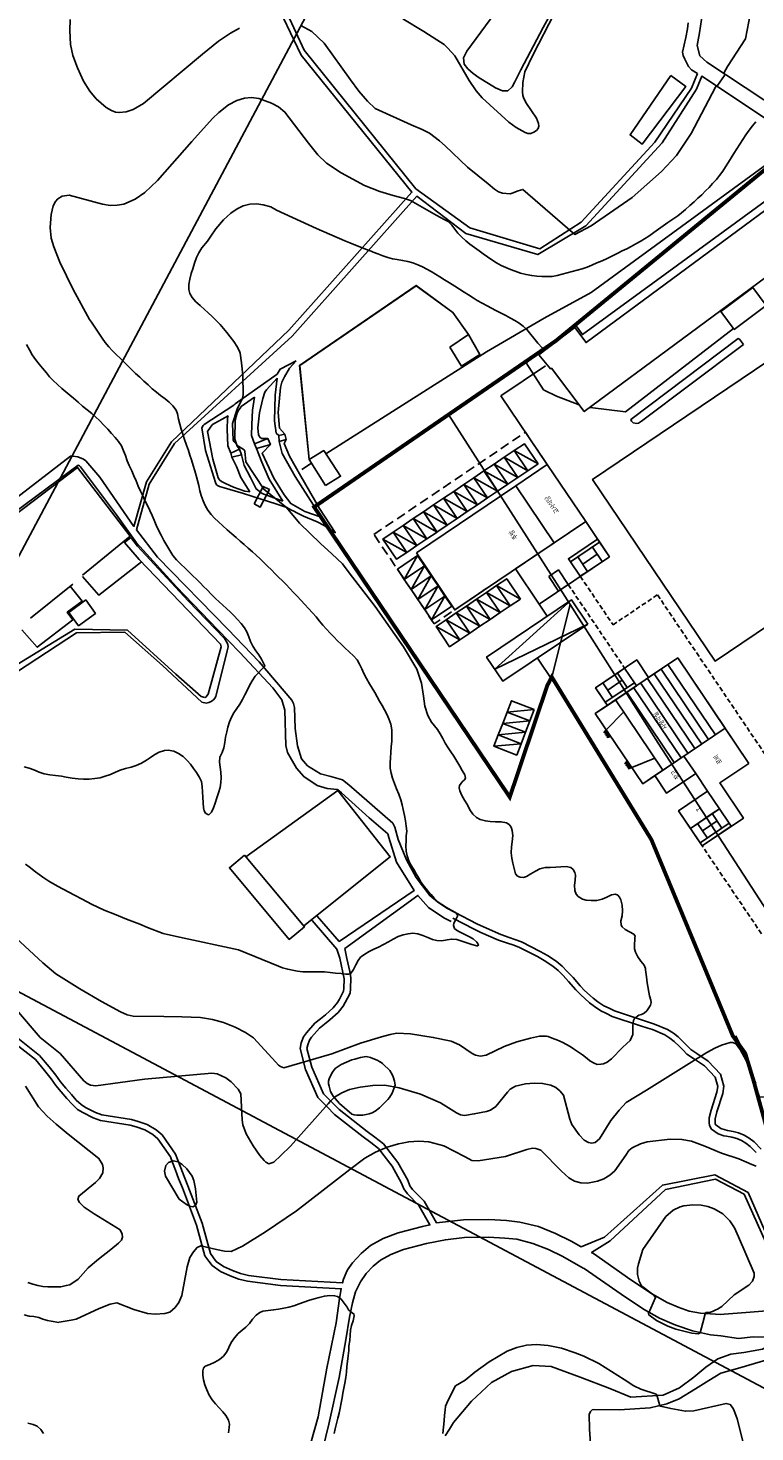
# Model space of a CAD drawing. Units: millimetres. Extents: x 793 to 8180523, y -354649 to 3838173.
# Drawn here: x 6321414 to 6470537, y 829195 to 1117236 of the extents above; entities that cross this region are included whole.
import ezdxf
from ezdxf.enums import TextEntityAlignment as Align

# ---------------------------------------------------------------- set-up
doc = ezdxf.new("R2010")
doc.units = ezdxf.units.MM
doc.header["$LTSCALE"] = 600
for name, pattern in [('ANYANG1', [11.5, 6, -1, 1, -1.5, 1, -1]), ('DASHED', [4.763, 3.175, -1.588]), ('DASHED2', [2.382, 1.588, -0.794])]:
    doc.linetypes.add(name, pattern=pattern)
doc.layers.get('DEFPOINTS').update_dxf_attribs({"color": 144})
for name, color, linetype in [('B_LINE 02', 8, 'Continuous'), ('CL_LINE', 1, 'DASHED2'), ('CL_OPEN', 1, 'DASHED'), ('ELEVATION 2', 3, 'Continuous'), ('ELEVATION 3', 4, 'Continuous'), ('ELEVATION 4', 7, 'Continuous'), ('ELEVATION 7', 6, 'Continuous'), ('ELEVATION 8', 8, 'Continuous'), ('LAND_CONTOUR 5M', 7, 'Continuous'), ('LAND_ELEV 1', 1, 'Continuous'), ('LAND_ELEV 2', 5, 'Continuous'), ('OPEN_GLASS', 1, 'Continuous'), ('OPEN_OPEN', 7, 'Continuous'), ('PAT_HATCH 2', 8, 'Continuous'), ('TXT_ROOM', 7, 'Continuous')]:
    doc.layers.add(name, color=color, linetype=linetype)
doc.layers.add('B_LINE DEF', color=143, linetype='Continuous', plot=False)
doc.layers.add('DEFPOINT', color=145, linetype='Continuous', plot=False)
doc.styles.add('KJ txt 01', font='txt')

# ---------------------------------------------------------------- blocks, each defined once
blk = doc.blocks.new('SITE_BASIC')
at = {"layer": 'B_LINE 02', "linetype": 'ANYANG1', "ltscale": 3, "const_width": 800, "elevation": -53}
blk.add_lwpolyline([(216247, 375548), (269643, 347766), (378508, 302280), (376531, 270543), (376531, 250767), (376531, 250767), (366643, 234946), (293375, 207164), (239978, 193321), (125180, 189365), (119247, 207164), (154845, 240879), (154845, 240879), (154845, 240879), (158800, 244834), (160778, 248789), (188465, 282409), (188465, 282409), (208336, 316124), (206358, 316124), (182532, 312168)], close=True, dxfattribs=at)
at = {"layer": 'B_LINE DEF'}
blk.add_lwpolyline([(99929, 127567), (396717, 127567), (396717, 424356), (99929, 424356)], close=True, dxfattribs=at)
at = {"layer": 'DEFPOINTS', "ltscale": 3}
blk.add_line((208336, 316124, -53), (223246, 319767, -53), dxfattribs=at)
at = {"layer": 'DEFPOINTS', "ltscale": 3, "elevation": -53}
for points in [[(245948, 360094), (223246, 319767), (206591, 290445), (163570, 212936), (150981, 190254)], [(163570, 212936), (206591, 290445), (223246, 319767)]]:
    blk.add_lwpolyline(points, dxfattribs=at)
at = {"layer": 'ELEVATION 3', "elevation": -53}
blk.add_lwpolyline([(327456, 303397), (259536, 335807), (264246, 345927), (264066, 346047), (265466, 349507), (273906, 345627), (272236, 342117), (331746, 313677)], close=True, dxfattribs=at)
at = {"layer": 'ELEVATION 8', "color": 7, "linetype": 'Continuous', "elevation": -60053}
blk.add_lwpolyline([(211015, 386712), (211028, 385307), (215095, 385344), (215082, 386766), (211015, 386712)], dxfattribs=at)
at = {"layer": 'LAND_CONTOUR 5M', "color": 9}
for points, elevation in [([(353087, 345718), (342623, 342537), (335896, 343080), (334432, 343137), (334324, 343124), (334273, 343111), (334203, 343051), (334084, 342793), (334064, 342777), (334012, 342760), (333949, 342760), (331459, 343075), (331348, 343091), (331294, 343114), (331247, 343140), (331157, 343247), (331122, 343271), (330973, 343292), (320222, 343250), (314806, 343764), (310510, 344943), (302942, 347768), (293875, 352470), (290740, 354585), (293912, 368321), (293148, 369051), (292194, 369898), (291856, 370240), (291229, 371635), (291074, 372530), (291219, 373474), (291574, 375159), (292618, 380493), (294291, 386569), (294676, 388107), (295086, 390667), (295006, 392357), (294786, 394797), (294326, 402857), (294896, 404977), (295886, 407537), (297156, 410097), (301266, 418437), (302136, 421787), (302206, 424337)], 49947), ([(295836, 435197), (294066, 436357), (291396, 437757), (287536, 439377), (272926, 445327), (270866, 446607), (269746, 447647), (268906, 448867), (268676, 449557), (268556, 450427), (268606, 451697), (269196, 454317), (269976, 456247), (271216, 458337), (273006, 460747), (274816, 462767), (276576, 464227), (279056, 465717), (281056, 466717)], 49947), ([(217993, 443325), (217320, 442294), (216702, 441275), (216128, 440235), (215626, 439111), (215239, 438170), (214754, 436974), (214371, 436013), (214039, 435054), (213696, 433856), (213422, 432643), (213213, 431617), (213001, 430581), (212780, 429589), (212499, 428392), (212238, 427226), (212006, 426024), (211762, 424806), (211529, 423825), (211204, 422640), (210855, 421520), (210478, 420425), (210069, 419317), (209657, 418252), (209268, 417280), (208755, 416316), (208101, 415489), (207373, 414691), (206625, 413891), (205927, 413031), (205222, 412060), (204552, 411211), (203832, 410330), (203109, 409429), (202411, 408533), (201756, 407672), (201146, 406839), (200454, 405877), (199808, 404979), (199137, 404055), (198494, 403248), (197769, 402413), (197058, 401519), (196377, 400549), (195716, 399551), (195084, 398528), (194455, 397511), (193875, 396480), (193392, 395392), (193038, 394223), (192729, 393050), (192408, 391876), (192120, 390908), (191815, 389906), (191507, 388906), (191206, 387915), (190908, 386946), (190542, 385790), (190187, 384628), (189921, 383653), (189674, 382660), (189432, 381686), (189127, 380568), (188819, 379552), (188509, 378593), (188123, 377523), (187665, 376544), (187127, 375699), (186444, 374907), (185769, 374132), (185151, 373272), (184563, 372241), (184131, 371288), (183644, 370412), (182746, 369212), (182650, 369152), (182553, 369152), (179919, 369904), (178787, 370029), (177673, 370040), (176542, 370002), (175531, 369968), (174476, 369961), (173363, 369992), (172281, 370122), (171247, 370261), (170216, 370278), (169149, 370172), (168089, 369974), (167068, 369724), (166001, 369392), (164987, 369010), (163915, 368684), (162881, 368556), (161843, 368505), (160926, 368128), (160061, 367540), (159230, 366930), (158255, 366308), (157331, 365884), (156378, 365562), (155258, 365344), (154193, 365149), (153103, 364943), (152066, 364797), (151062, 364752), (150371, 364958), (150289, 365205), (150344, 365732), (150600, 366187), (151080, 366615), (151929, 367173), (152926, 367779), (153873, 368353), (154818, 368898), (155681, 369546), (156220, 370249), (156823, 371285), (157287, 372222), (157739, 373170), (158110, 374115), (158418, 375246), (158570, 376369), (158479, 377470), (158142, 378542), (157707, 379208), (156893, 380029), (156045, 380572), (155134, 381066), (154218, 381540), (153210, 382162), (152302, 382869), (151482, 383667), (150689, 384518), (149861, 385352), (149060, 386020), (148196, 386703), (147360, 387442), (146594, 388249), (145897, 389136), (145273, 390089), (144733, 391094), (144272, 392140), (143848, 393250), (143444, 394434), (143121, 395398), (142715, 396564), (142307, 397629), (141938, 398744), (141756, 399829), (141645, 400988), (141489, 401996), (141267, 403034)], 49947), ([(328736, 379577), (319336, 379507), (315386, 379297), (313246, 378637), (311556, 377807), (310896, 377367), (310456, 376927), (309826, 375947), (308066, 372737), (307316, 371867), (306886, 371567), (306426, 371447), (305906, 371527), (305316, 371827), (304816, 372277), (304526, 372817), (304406, 373397), (304456, 375507), (304726, 377337), (306596, 384527), (307256, 386297), (308486, 388547), (311526, 393527), (312296, 395517), (312526, 396557), (312736, 398317), (312986, 401467), (313236, 406507)], 44947), ([(328568, 332618), (327517, 332838), (326392, 333038), (325244, 333191), (324097, 333303), (322948, 333391), (321815, 333474), (320740, 333552), (319682, 333630), (318609, 333702), (317514, 333773), (316421, 333869), (315362, 334027), (314340, 334241), (313228, 334516), (312181, 334777), (311220, 335089), (310158, 335404), (309146, 335753), (308167, 336116), (307084, 336524), (305913, 336959), (304952, 337329), (304033, 337739), (302936, 338290), (301854, 338855), (300778, 339399), (299729, 339925), (298663, 340451), (297548, 341020), (296646, 341520), (295755, 342056), (294877, 342620), (294000, 343204), (293149, 343803), (292306, 344403), (291469, 344997), (290460, 345715), (289507, 346418), (288593, 347122), (287706, 347837), (286841, 348547), (286012, 349234), (285244, 349950), (284518, 350696), (283796, 351472), (283068, 352254), (282319, 353017), (281592, 353791), (280968, 354637), (280429, 355549), (279956, 356505), (279520, 357469), (279137, 358414), (278768, 359531), (278515, 360672), (278327, 361858), (278195, 362878), (278081, 363920), (278015, 364969), (278055, 366049), (278162, 367157), (278294, 368249), (278427, 369318), (278548, 370344), (278698, 371525), (278863, 372667), (279065, 373720), (279344, 374812), (279690, 375882), (280124, 376820), (280580, 377744), (280850, 378793), (280864, 379575), (280874, 381579), (281035, 387605), (280809, 388919), (280327, 391244), (279770, 394030), (279362, 397405), (279396, 402817), (279716, 406437), (280416, 408817), (281626, 411617), (284996, 418887), (285316, 420587), (285336, 422167), (284946, 424917), (284406, 426367), (283626, 427577), (282486, 428707), (280836, 429787), (278556, 430837), (276826, 431407), (270686, 432917), (260296, 435367), (256916, 436527), (254776, 437627), (252786, 439217), (251926, 440317), (251246, 441557), (250726, 443057), (249126, 449937), (248286, 451127), (247386, 451667), (246706, 451827), (245656, 451817), (243896, 451337), (241446, 450317), (239646, 449077), (238296, 447757), (236076, 445217), (232436, 440187), (228596, 434287), (228296, 433715), (226407, 430176), (225958, 429238), (225513, 428159), (225145, 427129), (224801, 425990), (224521, 424995), (224233, 423995), (223918, 422963), (223589, 421879), (223269, 420761), (222962, 419636), (222655, 418512), (222363, 417383), (222079, 416252), (221846, 415161), (221662, 414111), (221482, 412938), (221265, 411910), (220945, 410900), (220501, 409898), (219959, 409243), (219115, 408566), (218310, 407872), (217522, 407110), (216763, 406357), (215972, 405515), (215178, 404644), (214379, 403758), (213677, 403033), (212973, 402317), (212141, 401480), (211310, 400654), (210593, 399943), (209836, 399221), (209018, 398500), (208196, 397797), (207450, 397116), (206696, 396281), (206039, 395435), (205455, 394529), (204972, 393495), (204639, 392524), (204335, 391445), (204039, 390291), (203746, 389112), (203467, 387916), (203190, 386718), (202955, 385671), (202711, 384592), (202454, 383510), (202191, 382433), (201917, 381386), (201629, 380350), (201331, 379309), (201030, 378270), (200719, 377235), (200405, 376209), (200098, 375211), (199800, 374194), (199497, 373152), (199156, 372106), (198810, 371055), (198446, 370012), (198075, 368955), (197693, 367858), (197315, 366759), (196933, 365676), (196535, 364615), (196111, 363600), (195683, 362596), (195295, 361555), (194939, 360505), (194600, 359454), (194284, 358417), (193981, 357418), (193699, 356438), (193381, 355235), (193074, 354071), (192668, 353051), (192132, 352176), (191521, 351351), (190883, 350488), (190232, 349513), (189577, 348473), (189042, 347603), (188499, 346727), (187954, 345863), (187400, 345005), (186837, 344140), (186275, 343267), (185702, 342412), (185094, 341612), (184269, 340736), (183340, 340023), (182340, 339432), (181282, 338923), (180205, 338460), (179148, 338015), (178136, 337580), (177196, 337134), (176300, 336615), (175460, 335993), (174667, 335238), (173913, 334377), (173152, 333473), (172369, 332558), (171524, 331638), (170792, 330936), (170036, 330267), (169099, 329470), (168216, 328766), (167304, 328107), (166440, 327555), (165520, 327210), (164628, 326731), (163683, 326320), (162786, 325735), (161991, 325104), (161234, 324333), (160730, 323530), (160162, 322598), (159616, 321731), (159078, 320848), (158508, 319987), (158074, 319000), (157670, 318011), (157292, 317035), (156951, 316093), (156667, 315107), (156513, 314101), (156420, 312986), (156412, 311929), (156407, 310896), (156165, 310302), (155899, 310182), (155328, 310184), (154268, 310172), (153842, 309966), (153424, 309533), (153286, 309025), (153301, 308309), (153343, 307218), (153354, 306179), (153330, 305131), (153104, 304148), (152780, 303639), (152508, 303625), (152437, 303836), (152194, 304887), (152017, 305880), (151846, 306994), (151627, 308049), (151206, 309059), (150668, 309748), (149982, 310609), (149521, 311549), (149314, 312487), (149201, 313521), (149083, 314601), (148881, 315647), (148531, 316588), (147992, 317436), (147330, 318224), (146509, 318932), (145598, 319590), (144629, 320224), (143643, 320857), (142712, 321498), (141887, 322115), (141027, 322745), (140125, 323311), (139138, 323769), (138322, 323878), (137305, 323858), (136251, 323863), (135215, 323990), (134931, 324272), (134710, 324795), (134320, 325747), (133841, 326767), (133433, 327811), (133002, 328901), (132505, 329903), (131924, 330939), (131401, 331928), (130967, 332848), (130581, 333850), (130245, 334830), (129956, 335810), (129746, 336904), (129609, 337777), (128752, 346636), (125345, 358481), (124454, 361828), (124022, 365213), (123874, 366903), (123523, 369827), (123269, 372496), (123015, 374737), (122828, 377647), (122834, 379803), (122842, 381547), (122863, 385505), (122895, 387544), (123034, 389051), (123289, 390869), (123612, 392534), (123763, 393461)], 54947), ([(268016, 348335), (267086, 349097), (267036, 349327), (267046, 349557), (267481, 350778), (268913, 354142), (269166, 355105), (269309, 356127), (269390, 357149), (269404, 358153), (269391, 359301), (269351, 360471), (269327, 361534), (269319, 362589), (269323, 363592), (269337, 364751), (269390, 365915), (269462, 366930), (269547, 367991), (269642, 369072), (269725, 370178), (269815, 371359), (269907, 372603), (269979, 373841), (270031, 374966), (270091, 375978), (270162, 377039), (270174, 378040), (270167, 379061), (270122, 380072), (269972, 381189), (269756, 382192), (269436, 383269), (269072, 384314), (268778, 385276), (268548, 386253), (268363, 387316), (268225, 388424), (268104, 389421), (268079, 389846), (267892, 391059), (267542, 394520), (267452, 395646), (266913, 401935), (266401, 410997), (266460, 412282), (266106, 413907), (265606, 415167), (264896, 416357), (263976, 417387), (262876, 418237), (261466, 418947), (259566, 419617), (257166, 420167), (255388, 420379), (254148, 420509), (252354, 420845), (251209, 420944), (250119, 420859), (248943, 420698), (247718, 420489), (246720, 420297), (245536, 420033), (244472, 419703), (243555, 419210), (242969, 418663), (242437, 417830), (242022, 416731), (241740, 415605), (241463, 414458), (241208, 413437), (240922, 412351), (240612, 411262), (240261, 410192), (239863, 409177), (239438, 408179), (238991, 407137), (238494, 406071), (237917, 405037), (237277, 404076), (236988, 403752), (235387, 402597), (233253, 401168), (229752, 399225), (229040, 399030), (226540, 398893), (223501, 398355), (220569, 396690), (220367, 396407), (219940, 395034), (219859, 393735), (219693, 393465), (217861, 392247), (214617, 386375), (213481, 380520), (211917, 376632), (210258, 370861), (209439, 367829), (208684, 364972), (207712, 362860), (204124, 354931), (199531, 345862), (196741, 341305), (194670, 339127), (192528, 337493), (190823, 336348), (189436, 334900), (188550, 333562), (187809, 331758), (187288, 330857), (186684, 329957), (186106, 329076), (185543, 328091), (185070, 327193), (184536, 326233), (183956, 325212), (183343, 324232), (182781, 323350), (182268, 322478), (181718, 321986), (181335, 322012), (180734, 322263), (179829, 322397), (179337, 322219), (178859, 321809), (178213, 320996), (177635, 320050), (177032, 319085), (176402, 318171), (175884, 317234), (175634, 316239), (175638, 315372), (175867, 314291), (176242, 313340), (176690, 312403), (177211, 311332), (177556, 310290), (177513, 309625), (177214, 309015), (176708, 308485), (175839, 307918), (174678, 307470), (173706, 307106), (172581, 306579), (171643, 305921), (170849, 305220), (170013, 304468), (169219, 303730), (168961, 303122), (168996, 302581), (169277, 301916), (169760, 301486), (170674, 300954), (171612, 300413), (172446, 299797), (173180, 298974), (173696, 298046), (174246, 297074), (174846, 296199), (175395, 295251), (175624, 294339), (175498, 293703), (175157, 293121), (174692, 292740), (173799, 292333), (172810, 291952), (171899, 291409), (171326, 290786), (171121, 290172), (171055, 289198), (171231, 288435), (171650, 287431), (172206, 286462), (172953, 285593), (173750, 284973), (174599, 284340), (175103, 283670), (175165, 283164), (175014, 282655), (174605, 282147), (173785, 281436), (172807, 280814), (171856, 280380), (170822, 280095), (170060, 279673), (169863, 279295), (169710, 278500), (169656, 277489), (169632, 276482), (169398, 276069), (169140, 276023), (168701, 275716), (167992, 275465), (167044, 274932), (166577, 274438), (165958, 273568), (165456, 272627), (165027, 271662), (164538, 271078), (164349, 270943), (163151, 270093), (162125, 269375), (159971, 267723), (159333, 267053), (158907, 266776), (158398, 266634), (157745, 266684), (156996, 266752), (156326, 266969), (155821, 267341), (155466, 267805), (154462, 268240), (153964, 268207), (153022, 267904), (151352, 267000), (150027, 266872), (149155, 267203), (148027, 267610), (144939, 268554), (143925, 268971), (143284, 269484), (142918, 269921), (142530, 270604), (142483, 271251), (142503, 272261), (142614, 272995), (142844, 274167), (142906, 274914), (143064, 276124), (143164, 277170), (143172, 278244), (143175, 278930), (143082, 280252), (143012, 280877), (142856, 282113), (142736, 282487), (142076, 283727), (140886, 285217), (138866, 287297), (136796, 289147), (133506, 291547), (132796, 292507), (132506, 293497), (132476, 294287), (132826, 297447), (132656, 299297), (131636, 302897), (130116, 307347), (128876, 309867), (128016, 310937), (126786, 312317), (123606, 315507), (118886, 319687), (111756, 327037), (111636, 327727), (111726, 328227), (111986, 329017), (114226, 335427), (114446, 337377), (114416, 339767), (114096, 342317), (113596, 344597), (112796, 346967), (111186, 350397), (109466, 353687), (109466, 353697)], 59947), ([(48202, 352697), (48333, 351633), (48589, 350616), (48921, 349632), (49332, 348663), (49770, 347762), (50263, 346855), (50580, 346317), (51308, 345449), (51806, 344887), (53646, 343937), (56636, 343187), (59186, 342177), (62166, 340857), (64026, 340057), (64866, 339837), (65506, 339927), (66046, 340257), (66616, 341097), (67016, 347337), (67286, 349757), (67626, 351077), (68046, 351657), (68756, 351817), (72826, 350117), (73946, 349737), (75286, 349727), (76226, 350117), (76766, 350557), (77506, 351787), (78936, 359717), (79616, 362847), (80176, 365237), (81006, 367707), (83496, 372067)], 64947), ([(96486, 381017), (93766, 374057), (92776, 368897), (90126, 362027), (89936, 361107), (90006, 360357), (90336, 359327), (96226, 351187), (103826, 339577), (104236, 338507), (104336, 336597), (104116, 335197), (103436, 333227), (102916, 332297), (98316, 329577), (97446, 328967), (96136, 327447), (94626, 325037), (93506, 322917), (93026, 321657), (92916, 321217), (92886, 320517), (93716, 319737), (95546, 319137), (98206, 318267), (109486, 315497)], 64947), ([(109456, 388057), (107546, 380777), (106816, 377347), (106386, 371587), (106186, 366467), (106146, 361987), (106246, 360537), (106576, 359277), (109466, 353697)], 59947), ([(22353, 335306), (22812, 336224), (23027, 337200), (22988, 338043), (22698, 339139)], 69947), ([(42001, 350273), (42205, 349253), (42584, 348327), (42920, 347352), (43002, 346490), (43228, 345477), (43402, 344731), (43931, 343270), (44008, 343186), (45498, 341225), (46216, 340427), (50306, 337297), (52176, 335687), (53066, 334617), (53486, 330917), (54116, 328057), (54686, 326597), (55776, 324887), (56486, 324157), (57816, 323607), (59116, 323417), (60666, 323577), (66346, 325337), (68306, 325737), (69676, 325687), (70816, 325417), (71496, 324927), (72326, 321707), (72806, 320107), (73376, 318887), (75446, 317327), (80266, 314517), (87056, 310927), (99646, 305257), (103186, 303667), (105296, 302297), (107286, 300657), (109026, 298947), (109486, 298367)], 69947), ([(109486, 315497), (110076, 315347), (111296, 315027), (112806, 314137), (114116, 312997), (115596, 311327), (117106, 309207), (118296, 307037), (119216, 304217), (120116, 299697), (120466, 295227), (120216, 291407), (120226, 290507), (120526, 289687), (121716, 288067), (123366, 286117), (123946, 285507), (125136, 284917), (128866, 284197), (129686, 283947), (130716, 283267), (132086, 281717), (133076, 280167), (133816, 278637), (134296, 276967), (134336, 275837), (134136, 274777), (133706, 273757), (129976, 270297), (129236, 269387), (128016, 267087), (127576, 265667), (127516, 264657), (127746, 263977), (128206, 263467), (129286, 262987), (133696, 262687), (136356, 262217), (138416, 261637), (142636, 259197), (151566, 254027), (155246, 251857), (156816, 250807), (157986, 249907), (159296, 248587), (159586, 248107), (159636, 247617), (159296, 246817), (159006, 246117), (157036, 243107), (154346, 240037)], 64947), ([(50324, 282673), (51287, 282969), (52382, 283252), (53452, 283499), (54496, 283743), (55478, 284006), (56569, 284354), (57538, 284664), (58516, 284977), (59478, 285284), (60492, 285596), (61558, 285964), (62620, 286380), (63664, 286813), (64674, 287210), (65738, 287602), (66746, 288019), (67658, 288448), (68683, 288814), (69695, 289223), (70602, 289665), (71570, 289916), (72565, 290111), (73561, 290352), (73917, 290671), (73916, 290981), (74135, 291982), (74465, 292458), (74918, 293429), (75319, 294353), (75461, 295251), (75333, 295855), (74931, 296780), (74292, 297683), (73522, 298500), (72759, 299285), (71933, 300126), (71180, 300827), (70438, 301505), (69605, 302289), (68861, 303083), (68181, 303896), (67522, 304739), (66885, 305569), (66252, 306488), (65657, 307380), (65099, 307834), (64260, 308216), (63163, 308489), (62086, 308637), (61113, 308931), (60178, 309323), (59159, 309713), (58056, 309975), (56898, 310078), (55800, 310041), (54772, 310007), (53683, 310189), (52703, 310600), (51750, 311174), (50897, 311833), (50094, 312510), (49566, 312642), (49035, 312520), (48255, 312126), (47451, 311515), (46689, 310783), (45947, 309943), (45257, 309006), (44655, 308045), (44248, 307019), (43922, 306013), (43536, 304970), (43149, 304046), (42537, 303123), (41910, 302555), (41281, 302268), (40281, 301916)], 74947), ([(139426, 231997), (139326, 232927), (139196, 234107), (139046, 235847), (138446, 239537), (138116, 243227), (137696, 246087), (137096, 248017), (136006, 250147), (133306, 254067), (132326, 255127), (130786, 256227), (129996, 256537), (128856, 256667), (124966, 257107), (123646, 257627), (122476, 258347), (121406, 259267), (120096, 260897), (119496, 262117), (119196, 263417), (119216, 264797), (119726, 266777), (121576, 272557), (121396, 273597), (121116, 274247), (120326, 275117), (117056, 278307), (113626, 282847), (113066, 284007), (113036, 284727), (113066, 285747), (113006, 290547), (112276, 293587), (111446, 295487), (110356, 297267), (109486, 298367)], 69947), ([(60801, 263024), (62019, 263515), (63192, 263981), (64280, 264428), (65238, 264843), (66024, 265154), (67357, 265272), (70640, 265249), (72646, 264077), (75026, 263087), (78226, 261517), (81936, 259267), (83516, 257887), (84856, 256347), (85966, 254597), (86906, 252417), (87676, 249697), (88116, 246797), (88396, 244927), (88536, 241457), (88046, 235307), (87850, 233003), (87891, 231412), (88475, 228128), (88395, 227947), (86719, 226343), (86712, 226228), (87301, 224102), (88196, 221207), (89106, 219707), (93536, 214567), (93726, 213727), (93426, 213027), (93086, 212547), (91796, 211097), (86436, 206197)], 69947), ([(109516, 225437), (108876, 225867), (108556, 226167), (108086, 226917), (107946, 226997), (107756, 226997), (105916, 226547), (103806, 226037), (103416, 226327), (102956, 227567), (102156, 230817), (101946, 232557), (101876, 235167), (102136, 237077), (102326, 237297), (105926, 237567), (106156, 238077), (106676, 241207), (107306, 242127), (108366, 243047), (109376, 243587), (109506, 243627)], 74947), ([(109516, 225437), (109806, 225227), (110696, 224687), (113986, 223547), (117156, 221867), (118196, 221557), (119196, 221717), (119816, 221997), (124916, 228377), (126116, 229977), (126956, 231447), (127546, 233407), (127666, 235467), (127476, 236847), (127056, 238207), (126276, 239737), (125246, 241247), (124716, 241847), (123476, 242767), (121556, 243507), (113396, 244457), (110366, 243887), (109506, 243627)], 74947)]:
    blk.add_lwpolyline(points, dxfattribs=dict(at, elevation=elevation))
at = {"layer": 'LAND_CONTOUR 5M', "color": 9, "elevation": 69947}
blk.add_lwpolyline([(77846, 333327), (77596, 331507), (77596, 330687), (77816, 330097), (78286, 329727), (79006, 329797), (81316, 331347), (82646, 332437), (83276, 333197), (84086, 334877), (84446, 336127), (84536, 337117), (84206, 338107), (83496, 338787), (82706, 338977), (81486, 338687), (80696, 337997)], close=True, dxfattribs=at)
at = {"layer": 'LAND_ELEV 1'}
for points in [[(182221, 455356), (180653, 452224), (172769, 438876), (172739, 438593), (173096, 437776), (173494, 437347), (184714, 432411), (201960, 424604), (202226, 424190), (202562, 423221), (202695, 421956), (202596, 421335), (201029, 417277), (195361, 406336), (204650, 408303), (214332, 407663), (245849, 397134), (282696, 388175), (296862, 421410), (304939, 432309)], [(90264, 378255), (89279, 372817), (88214, 370107), (87318, 368128), (86589, 366641), (85928, 365011), (85294, 363355), (84738, 361889), (84333, 360398), (84257, 359137), (84289, 356744), (84509, 355172), (86556, 349305), (86790, 348063), (87091, 346205), (87021, 344348), (86708, 343026), (84688, 338991), (83877, 338091), (82763, 336815), (81544, 335410), (80190, 333824), (74839, 327686), (70058, 323187), (69461, 321989), (69001, 320942), (68704, 318884), (68861, 316683), (69111, 314840), (69583, 313041), (71974, 306673), (77227, 295342), (75261, 294724), (70587, 292983), (61438, 290313), (51822, 287198), (29186, 282306)], [(193048, 405790), (191541, 406510), (189884, 402164), (182397, 379284), (181970, 378943), (172130, 376743), (171329, 376850), (171195, 377029), (171022, 377720), (172651, 384507), (175930, 397511), (171061, 407101), (151396, 418718)], [(174206, 435158), (201075, 422323), (201095, 422034), (201023, 421732), (195785, 410633), (192664, 404303), (188505, 392783), (184733, 381179), (182711, 375016), (179489, 365622), (178210, 362821), (176614, 361288), (170306, 357706), (169191, 356698), (167268, 353586), (166427, 351457), (166055, 348193), (166532, 346063), (167274, 344197), (167319, 343921), (167274, 343671), (167109, 343034), (165221, 335635), (164115, 330721), (163582, 330206), (159807, 326420), (156445, 320479), (139959, 329145), (142405, 335581)], [(305495, 431169), (298046, 421393), (283697, 387774), (281839, 374271), (284772, 359576), (293540, 354624), (315158, 348993), (328488, 347506), (331699, 347824)], [(331699, 347824), (331778, 349324), (332115, 350148), (333082, 351552), (333568, 352162), (334133, 352673), (337140, 353439), (338862, 353983), (339996, 354452)], [(193048, 405790), (192130, 403795), (187107, 389337), (183757, 379120), (183370, 378340), (183010, 377914), (182635, 377665), (181825, 377429), (172485, 375087), (172043, 375110), (171622, 375233), (171087, 375485), (170676, 375784), (170322, 376233), (170073, 377079), (172917, 387728), (175304, 397806), (170557, 406481), (151378, 417023)], [(91452, 378080), (90439, 372487), (89320, 369640), (88404, 367616), (87685, 366151), (87045, 364571), (86416, 362928), (85881, 361518), (85524, 360203), (85458, 359109), (85488, 356836), (85681, 355456), (87719, 349615), (87972, 348270), (88295, 346279), (88216, 344186), (87844, 342614), (85689, 338308), (84775, 337295), (83669, 336027), (82454, 334627), (81099, 333040), (75705, 326853), (71037, 322460), (70548, 321480), (70166, 320609), (69910, 318840), (70056, 316806), (70291, 315074), (70728, 313405), (73082, 307137), (78401, 295663), (79177, 295857), (80598, 296010), (81262, 296021), (83036, 295827), (85556, 295157), (87866, 294177), (90356, 292587), (92876, 290427), (96356, 286637), (97353, 285422), (99820, 289318), (100788, 292469), (101348, 293631), (102188, 294571), (104349, 297909), (106237, 302080), (106538, 304078), (106835, 305994), (108136, 313314), (108816, 315429), (109638, 317984), (113538, 322924), (116780, 325929), (117943, 326267), (119249, 326436), (120212, 326301), (122786, 325692), (124112, 325111), (125361, 324609), (127366, 323853), (128754, 323588), (129519, 323562), (130461, 323573), (131385, 323593), (131882, 323789), (133635, 324664), (136952, 327442), (138321, 328837), (141141, 336097)], [(226992, 378521), (260976, 359287), (272596, 352087), (281796, 346017), (327046, 324077)], [(329876, 328797), (331620, 346821), (328762, 346566), (315752, 347582), (293351, 353407), (283515, 359368), (280416, 374452), (282423, 386895), (245119, 395984), (214320, 406941), (204491, 407607), (195008, 405519), (192070, 399111), (185788, 379383), (182899, 370563), (179114, 361019), (178654, 360370), (178048, 359783), (174326, 357647), (171361, 355536), (169377, 353574), (168741, 351795), (168511, 348676), (169012, 346585), (169547, 344101), (169253, 342489), (166564, 330876), (165996, 330108), (164089, 328315), (161200, 324822), (158965, 321351), (157004, 317175), (156595, 315149), (156345, 312889), (156348, 310936), (156394, 305904), (156474, 304441), (156776, 300552), (157042, 298733), (157259, 297535), (157449, 296132), (157514, 291795), (157489, 290117), (157282, 287929), (156940, 286380), (156484, 284943), (155928, 283315), (155129, 281251), (154732, 279996), (154117, 277680), (153942, 276517), (153817, 275018), (153838, 273839), (153882, 272603), (154882, 266866), (155188, 265126), (155361, 264077), (155648, 261184), (155528, 259793), (155318, 258568), (154859, 256997), (154515, 255949), (154247, 255090), (154110, 253565), (153832, 250770), (152652, 247340), (150784, 245508), (149331, 245023), (145498, 244326), (144057, 243991), (143389, 243660), (143144, 243493), (142991, 243252), (142837, 242015), (142995, 241062), (143135, 240620), (143470, 239497), (143765, 238395), (143878, 237120), (143808, 235926), (143606, 234696), (142993, 232735)], [(260265, 337374), (259686, 342317), (259566, 345127), (259586, 345267), (262776, 351037), (274326, 345507), (273306, 343567), (331986, 315127), (333516, 318117), (333166, 323857), (332876, 328507), (334628, 347259), (335148, 349165), (336758, 350614), (337493, 350882), (339243, 351435), (343171, 352760), (344477, 353743), (345370, 355118), (346540, 358153), (346775, 360639), (346860, 367001), (346942, 375557)], [(155129, 310864), (155174, 305865), (155257, 304360), (155563, 300416), (155838, 298536), (156054, 297345), (156230, 296041), (156294, 291795), (156270, 290184), (156075, 288119), (155761, 286697), (155325, 285325), (154781, 283732), (153978, 281656), (153560, 280337), (152921, 277928), (152730, 276659), (152596, 275058), (152618, 273806), (152666, 272476), (153680, 266656), (153985, 264921), (154151, 263917), (154423, 261176), (154317, 259949), (154127, 258843), (153694, 257358), (153353, 256321), (153044, 255328), (152896, 253680), (152632, 251032), (151592, 248009), (150130, 246576), (149027, 246207), (145250, 245521), (143642, 245147), (142770, 244715), (142250, 244359), (141814, 243676), (141605, 241990), (141806, 240777), (141969, 240262), (142296, 239165), (142559, 238182), (142655, 237102), (142594, 236061), (142416, 234978), (141892, 233301)], [(124234, 218804), (133855, 230892), (133855, 238635), (126966, 247144), (111951, 252636), (107951, 255897), (108016, 258317), (107856, 261847), (107486, 265607), (106526, 269417), (105496, 271987), (103996, 275277), (101456, 279837), (98335, 284396), (101084, 288736), (102075, 291964), (102505, 292856), (103288, 293731), (105563, 297246), (107572, 301685), (107901, 303870), (108195, 305768), (109478, 312981), (110168, 315128), (110874, 317325), (114554, 321986), (117479, 324696), (118226, 324913), (119241, 325045), (119957, 324944), (122346, 324378), (123578, 323839), (124861, 323324), (126991, 322521), (128601, 322213), (129504, 322183), (130484, 322194), (131661, 322220), (132443, 322528), (134485, 323547), (135545, 324324), (137638, 326141), (139180, 327471), (155875, 319340), (154707, 316271), (154288, 312487), (154316, 310816)], [(109517, 211624), (109409, 211623), (109202, 211677), (106872, 213250), (104506, 216255), (102920, 218446), (100837, 220350), (98134, 221749), (95187, 222987), (91882, 224542), (88963, 226776), (85499, 232409), (85016, 237052), (84242, 243546), (83398, 249799), (81811, 253149), (78606, 256531), (74709, 259062), (69417, 260943), (63823, 262086), (62209, 262203), (60610, 262332)], [(39456, 281427), (51486, 284527), (60976, 287187), (68426, 289607), (72896, 291097), (75806, 291927), (78076, 292437), (80326, 292497), (82376, 292277), (84386, 291747), (86176, 290977), (88206, 289687), (90366, 287837), (93636, 284277), (96166, 281187), (98396, 277947), (100786, 273657), (102186, 270577), (103096, 268307), (103926, 264987), (104266, 261587), (104416, 258277), (104286, 253527), (104286, 253257), (103196, 244117), (102636, 238637), (102536, 234857), (102756, 232117), (102876, 231237), (103456, 227677), (104456, 224047), (105246, 222037), (106506, 218617), (108185, 216053), (109224, 214025)], [(71585, 234265), (75716, 236846), (78367, 238316), (78999, 238389), (79484, 238218), (79700, 237951), (82085, 233293), (85411, 227919), (87777, 225286), (89839, 223515), (93253, 221535), (95995, 219891), (98517, 218461), (101300, 215483), (106526, 210180), (105316, 204617), (103036, 195987), (101636, 190707), (101056, 187827)], [(109516, 223537), (109106, 224177), (107406, 227867), (106656, 230167), (106346, 232507), (106146, 234957), (106226, 238407), (106776, 243717), (107886, 253037), (107886, 253477), (111808, 251206), (126477, 246171), (133161, 238080), (133161, 231462), (123823, 219427), (116803, 211876), (116536, 212567), (112406, 218987), (109516, 223537)]]:
    blk.add_lwpolyline(points, dxfattribs=at)
at = {"layer": 'LAND_ELEV 2'}
for points in [[(172874, 434587), (173075, 435000), (200635, 422200), (193221, 406044), (181609, 410934)], [(165827, 416661), (164180, 412194), (172566, 408429), (173413, 410144), (176826, 408492), (178431, 412127)], [(179045, 411864), (168783, 416257)], [(181353, 410808), (179522, 406052), (189680, 401539)], [(213836, 371933), (213837, 373568), (213558, 376593), (213495, 378129), (213500, 378843), (213529, 379501), (213533, 380486), (213128, 382825), (212518, 386074), (211899, 389622), (211060, 393690), (210871, 394665), (210831, 394943), (210845, 395341), (210946, 395530), (211168, 395776), (216041, 400651), (219794, 403549), (220315, 403519), (220609, 403448), (226946, 399910), (227346, 399800), (236719, 395043), (237959, 394984), (241003, 392889)], [(224479, 399905), (221403, 401907), (220725, 402015), (219650, 402131), (215160, 398523), (212267, 395717), (212037, 395309), (211968, 394794), (211956, 393854), (212061, 392078), (212474, 389612), (212801, 388655)], [(217969, 395824), (219011, 397044), (222003, 398819), (223948, 399794), (224479, 399905)], [(230403, 396957), (227417, 398408), (227045, 398501), (226590, 398561), (225868, 398550), (224403, 398207), (220920, 396466), (219841, 395329), (219545, 394682), (217969, 395824)], [(212801, 388655), (214551, 391673), (216071, 393523), (217344, 395275)], [(217344, 395275), (218710, 393738), (217056, 392219), (215459, 389941), (213945, 387799), (213727, 386260), (214302, 381763)], [(221921, 392434), (223179, 393776), (225190, 394804), (227845, 396078), (230403, 396957)], [(236014, 394651), (232907, 395490), (232301, 395528), (230933, 395314), (228057, 394491), (225141, 393355), (223962, 392543), (223740, 392264), (223646, 392090), (223617, 391686), (224195, 390558), (221921, 392434)], [(225809, 388829), (225984, 389572), (228054, 391005), (232733, 393375), (236014, 394651)], [(224342, 381027), (240510, 391825), (266190, 378435), (264880, 369149), (262386, 364197)], [(224390, 380999), (240513, 391767), (266135, 378407), (264831, 369164), (262342, 364220)], [(241003, 392889), (239010, 393349), (236997, 393492), (235785, 393414), (234657, 393152), (229884, 391145), (227179, 389378), (226627, 387853), (225809, 388829)], [(214302, 381763), (216964, 386406), (219319, 389372), (221280, 391642)], [(221280, 391642), (223374, 389495), (221032, 390138), (217580, 385646), (215582, 382176), (214605, 380125), (214535, 376797), (215117, 373283)], [(224758, 388179), (225777, 387127), (224849, 387087), (223062, 384921), (220585, 380933), (216493, 374452), (213643, 369266), (213836, 371933)], [(224758, 388179), (222863, 386521), (219954, 381925), (215117, 373283)], [(221876, 381417), (223911, 380265)], [(146290, 354203), (167166, 343951), (160179, 328092), (139394, 337105)], [(288962, 316749), (263506, 328317), (260876, 335168)], [(158825, 226508), (152255, 238013), (154956, 240957), (158726, 245137), (160016, 246817), (161086, 248207)]]:
    blk.add_lwpolyline(points, dxfattribs=at)
for points in [[(177435, 407932), (173514, 409822), (172052, 406789), (175921, 404923)], [(219545, 394682), (218710, 393738), (217344, 395275), (217969, 395824)], [(224195, 390558), (223374, 389495), (221280, 391642), (221921, 392434)], [(339616, 380097), (325186, 380237), (315326, 380217), (312646, 380137), (311416, 380147), (310316, 380547), (309816, 381507), (309666, 383057), (309776, 384747), (309896, 386987), (310116, 388487), (310416, 389897), (310936, 391027), (312026, 391797), (313506, 391807), (329886, 389387), (348326, 387947), (348646, 387657), (348636, 387107), (348356, 386457), (345446, 383187), (344276, 381767), (343856, 381007), (343296, 380297)], [(224758, 388179), (225809, 388829), (226627, 387853), (225777, 387127)], [(221254, 375562), (224342, 381027), (227384, 379238), (224366, 373718)], [(258266, 366367), (262386, 364197), (259856, 360227), (255996, 362417)], [(146465, 354633), (139250, 336884), (135510, 338404), (142725, 356153)], [(328816, 352487), (328246, 348747), (313566, 351077), (314086, 354147)], [(287052, 313391), (287631, 314632), (287642, 314842), (287608, 314963), (262644, 326608), (262354, 326340), (262274, 326144), (262252, 325874), (262449, 325159), (262679, 324875), (263306, 324537), (286411, 313699)], [(296315, 313064), (288870, 316559), (290881, 320694), (298296, 317240)], [(121676, 313207), (120976, 314087), (120636, 314507), (120146, 315007), (119696, 315467), (117856, 316957), (116536, 317637), (115626, 317787), (115096, 317787), (114086, 317767), (113596, 317627), (113166, 317387), (112746, 317047), (111936, 316247), (111366, 315347), (111106, 314747), (110646, 313527), (109906, 310247), (109966, 309757), (110176, 309227), (110446, 308697), (110796, 308137), (111206, 307637), (111626, 307147), (112106, 306687), (112666, 306327), (113716, 305827), (116016, 305137), (116536, 305057), (117586, 304977), (119276, 305177), (119976, 305687), (120656, 306347), (120976, 306767), (121436, 307527), (121616, 308017), (121836, 308897), (122016, 309557), (122096, 310117), (122096, 310187), (122136, 310707), (121906, 312327)]]:
    blk.add_lwpolyline(points, close=True, dxfattribs=at)
blk = doc.blocks.new('STAIR')
at = {"layer": 'DEFPOINT'}
for p, q in [((3600, 0), (0, 0)), ((3600, 1800), (3600, 0))]:
    blk.add_line(p, q, dxfattribs=at)
at = {"layer": 'ELEVATION 8'}
for p, q in [((0, 1800), (0, 7200)), ((3600, 7200), (0, 7200)), ((3600, 1800), (3600, 7200)), ((0, 5400), (3600, 5400)), ((1800, 1800), (1800, 5400)), ((3600, 1800), (0, 1800))]:
    blk.add_line(p, q, dxfattribs=at)
blk.add_lwpolyline([(0, 7200), (0, 0), (-750, 0), (-750, 7200)], close=True, dxfattribs=at)
blk = doc.blocks.new('partking_2500x5000')
at = {"color": 0}
blk.add_line((2500, 5000), (0, 0), dxfattribs=at)
blk.add_lwpolyline([(0, 0), (2500, 0), (2500, 5000), (0, 5000)], close=True, dxfattribs=at)
blk = doc.blocks.new('LAMP_3500X6')
at = {"layer": 'ELEVATION 8'}
blk.add_lwpolyline([(0, 0), (6000, 0), (6000, 21000), (0, 21000)], close=True, dxfattribs=at)
blk.add_lwpolyline([(0, 0), (3000, 21000), (6000, 0)], dxfattribs=at)
blk = doc.blocks.new('CORE_0822')
at = {"layer": 'ELEVATION 8'}
for p, q in [((-115700, 5100), (-121100, 5100)), ((-121100, 5100), (-121100, 1500)), ((-119300, 1500), (-119300, 5100)), ((-115700, 3300), (-119300, 3300)), ((-115700, 5100), (-115700, 1500)), ((-115700, 1500), (-121100, 1500))]:
    blk.add_line(p, q, dxfattribs=at)
blk.add_lwpolyline([(-118100, -1500), (-121100, -1500), (-121100, 1500), (-118100, 1500)], close=True, dxfattribs=at)
for p in [(-89900, 10200), (-55100, 10200)]:
    blk.add_blockref('STAIR', p, dxfattribs=at)
at = {"layer": 'ELEVATION 8', "xscale": -1, "rotation": 270}
blk.add_blockref('STAIR', (-110900, -35550), dxfattribs=at)

msp = doc.modelspace()

# ---------------------------------------------------------------- linework, layer by layer
at = {"layer": 'CL_LINE'}
for p, q in [((6432229, 1003070, -53), (6443804, 985909, -53)), ((6434716, 1004747, -53), (6441427, 994799, -53)), ((6471890, 931394, -53), (6459724, 949423, -53))]:
    msp.add_line(p, q, dxfattribs=at)
at = {"layer": 'CL_LINE', "elevation": -53}
msp.add_lwpolyline([(6441427, 994799), (6450543, 1000948), (6482472, 953610), (6509416, 971783), (6511540, 968634)], dxfattribs=at)
at = {"layer": 'CL_OPEN', "elevation": -53}
msp.add_lwpolyline([(6415426, 1002230), (6404731, 995016), (6392373, 1013338), (6423462, 1034308), (6427656, 1028090)], dxfattribs=at)
at = {"layer": 'ELEVATION 2', "elevation": -53}
msp.add_lwpolyline([(6469288, 966368), (6463319, 962342), (6468184, 955129), (6459728, 949426), (6454863, 956638), (6460832, 960665), (6458399, 964271), (6452430, 960245), (6449998, 963851), (6447511, 962173), (6437781, 976599), (6440268, 978276), (6437835, 981883), (6446292, 987586), (6448724, 983980), (6454693, 988006)], close=True, dxfattribs=at)
at = {"layer": 'ELEVATION 4'}
for p, q in [((6432903, 999928, -53), (6415493, 988185, -53)), ((6436258, 994954, -53), (6432903, 999928, -53)), ((6418848, 983210, -53), (6436258, 994954, -53)), ((6418848, 983210, -53), (6415493, 988185, -53))]:
    msp.add_line(p, q, dxfattribs=at)
at = {"layer": 'ELEVATION 4', "elevation": -53}
for points in [[(6429354, 1011624), (6421469, 1023314), (6427936, 1027676), (6435820, 1015986)], [(6401075, 1009558), (6408960, 997868), (6429354, 1011624), (6421469, 1023314)], [(6426260, 999044), (6421395, 1006256), (6435820, 1015986), (6440685, 1008774)], [(6447511, 962173), (6437781, 976599), (6454693, 988006), (6464423, 973581)], [(6452430, 960245), (6449998, 963851), (6455967, 967877), (6458399, 964271)], [(6457295, 953032), (6454863, 956638), (6460832, 960665), (6463264, 957058)]]:
    msp.add_lwpolyline(points, close=True, dxfattribs=at)
at = {"layer": 'ELEVATION 7', "elevation": -53}
msp.add_lwpolyline([(6492747, 1062103), (6437216, 1024647), (6462379, 987340), (6517910, 1024797)], close=True, dxfattribs=at)
at = {"layer": 'ELEVATION 8'}
for p, q in [((6418429, 1041769, -53), (6427597, 1047953, -53)), ((6427936, 1027676, -53), (6418429, 1041769, -53)), ((6426260, 999044, -53), (6427927, 996572, -53)), ((6429144, 983158, -53), (6425900, 987967, -53)), ((6461024, 971288, -53), (6451294, 985713, -53)), ((6462433, 972239, -53), (6452703, 986664, -53)), ((6456796, 968436, -53), (6447066, 982862, -53)), ((6458205, 969387, -53), (6448475, 983812, -53)), ((6459615, 970338, -53), (6449885, 984763, -53)), ((6451656, 964969, -53), (6441926, 979395, -53)), ((6453977, 966535, -53), (6444247, 980960, -53)), ((6455387, 967486, -53), (6445657, 981911, -53)), ((6440018, 973282, -53), (6443604, 976907, -53)), ((6449978, 967456, -53), (6445274, 965490, -53))]:
    msp.add_line(p, q, dxfattribs=at)
at = {"layer": 'ELEVATION 8', "elevation": -53}
msp.add_lwpolyline([(6428226, 1004712), (6430239, 1001728), (6432229, 1003070), (6430216, 1006054)], close=True, dxfattribs=at)
at = {"layer": 'OPEN_GLASS'}
msp.add_line((6469288, 966368, -53), (6461991, 977187, -53), dxfattribs=at)
at = {"layer": 'OPEN_OPEN', "elevation": -53}
for points in [[(6440249, 972939), (6439547, 972715), (6440018, 973282)], [(6440481, 972596), (6439779, 972372), (6440249, 972939)], [(6440712, 972252), (6440010, 972029), (6440481, 972596)], [(6440944, 971909), (6440242, 971685), (6440712, 972252)], [(6444579, 966520), (6443877, 966296), (6444347, 966863)], [(6444811, 966176), (6444109, 965953), (6444579, 966520)], [(6445042, 965833), (6444340, 965609), (6444811, 966176)], [(6445274, 965490), (6444572, 965266), (6445042, 965833)]]:
    msp.add_lwpolyline(points, dxfattribs=at)

# ---------------------------------------------------------------- block references
at = {"rotation": 62.00000000001127}
msp.add_blockref('SITE_BASIC', (6610173, 651723), dxfattribs=at)
at = {"layer": 'ELEVATION 8'}
for name, p, rotation in [('STAIR', (6432703, 1007732, -53), 304.0000000005839), ('CORE_0822', (6423459, 1034306, -53), 124.0000000000268)]:
    msp.add_blockref(name, p, dxfattribs=dict(at, rotation=rotation))
at = {"layer": 'PAT_HATCH 2', "xscale": -1}
for p, rotation in [((6426037, 1027819, -53), 34.00000000001962), ((6421891, 1025023, -53), 34.00000000001962), ((6423964, 1026421, -53), 34.00000000001962), ((6417746, 1022227, -53), 34.00000000001962), ((6419819, 1023625, -53), 34.00000000001962), ((6413601, 1019431, -53), 34.00000000001962), ((6415674, 1020829, -53), 34.00000000001962), ((6409456, 1016635, -53), 34.00000000001962), ((6411528, 1018033, -53), 34.00000000001962), ((6405311, 1013839, -53), 34.00000000001962), ((6407383, 1015237, -53), 34.00000000001962), ((6401165, 1011043, -53), 34.00000000001962), ((6403238, 1012441, -53), 34.00000000001962), ((6399093, 1009645, -53), 34.00000000001962), ((6401335, 1008994, -53), 124.0000000000197), ((6402733, 1006921, -53), 124.0000000000197), ((6404131, 1004848, -53), 124.0000000000197), ((6405529, 1002776, -53), 124.0000000000197), ((6420344, 998694, -53), 34.00000000001962), ((6422417, 1000092, -53), 34.00000000001962), ((6406927, 1000703, -53), 124.0000000000197), ((6416199, 995898, -53), 34.00000000001962), ((6418271, 997296, -53), 34.00000000001962), ((6412054, 993102, -53), 34.00000000001962), ((6414126, 994500, -53), 34.00000000001962), ((6409981, 991704, -53), 34.00000000001962), ((6424352, 975078, -53), 69.00000000001965), ((6425248, 977412, -53), 69.00000000001965), ((6423456, 972744, -53), 69.00000000001965), ((6422560, 970410, -53), 69.00000000001965)]:
    msp.add_blockref('partking_2500x5000', p, dxfattribs=dict(at, rotation=rotation))
at = {"layer": 'PAT_HATCH 2', "rotation": 124.0000000000268}
msp.add_blockref('LAMP_3500X6', (6436258, 994954, -53), dxfattribs=at)

# ---------------------------------------------------------------- texts
at = {"layer": 'TXT_ROOM', "style": 'KJ txt 01', "width": 0.8}
for s, p in [('교사식당', (6428871, 1019434, -53)), ('주방', (6420948, 1013259, -53)), ('시청각실', (6451102, 975090, -53)), ('로비', (6462896, 967172, -53)), ('창고', (6454200, 964059, -53)), ('T', (6458979, 956974, -53))]:
    msp.add_text(s, height=1000, rotation=124, dxfattribs=at).set_placement(p, align=Align.MIDDLE_CENTER)

doc.saveas('drawing.dxf')
